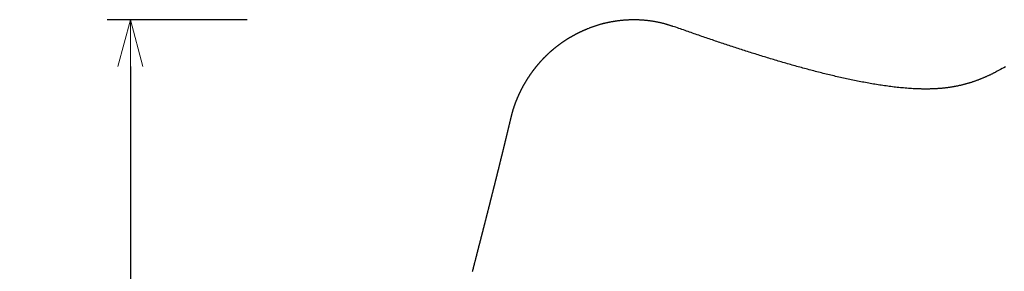
# Model space of a CAD drawing. Extents: x 38573 to 40519, y -6775 to -4959.
# Drawn here: x 39676 to 40098, y -6210 to -6102 of the extents above; entities that cross this region are included whole.
import ezdxf

# ---------------------------------------------------------------- set-up
doc = ezdxf.new("R2010")
doc.units = 0
doc.header["$LTSCALE"] = 0.5
doc.layers.get('0').update_dxf_attribs({"linetype": 'CONTINUOUS', "lineweight": 30})
doc.layers.get('Defpoints').update_dxf_attribs({"linetype": 'CONTINUOUS'})
doc.layers.add('1DIM', color=8, linetype='CONTINUOUS', lineweight=18)
doc.styles.get("Standard").update_dxf_attribs({"font": 'romans.shx', "bigfont": 'extfont2.shx'})
doc.dimstyles.new('NEWX10', dxfattribs={"dimtxt": 3.5, "dimasz": 2, "dimexe": 1, "dimexo": 0, "dimgap": 0.7, "dimtad": 1, "dimdsep": 46, "dimtxsty": 'STANDARD', "dimblk1": 'OPEN30', "dimblk2": 'OPEN30', "dimsah": 1, "dimcen": 0, "dimclrd": 256, "dimclre": 256, "dimclrt": 201, "dimadec": 1, "dimazin": 2, "dimtfac": 0.7, "dimtdec": 4, "dimtmove": 0, "dimatfit": 3, "dimldrblk": 'OPEN30', "dimfxl": 1, "dimtolj": 1, "dimarcsym": 0})

# ---------------------------------------------------------------- blocks, each defined once
blk = doc.blocks.new('_OPEN30')
at = {"color": 0, "linetype": 'ByBlock'}
for p, q in [((-1, 0.268), (0, 0)), ((0, 0), (-1, -0.268)), ((0, 0), (-1, 0))]:
    blk.add_line(p, q, dxfattribs=at)
blk = doc.blocks.new('*D292')
at = {"layer": '1DIM', "lineweight": -2}
for p, q in [((39773.26, -6102.01), (39713.26, -6102.01)), ((39723.26, -6122.01), (39723.26, -6644.84)), ((39773.26, -6664.84), (39713.26, -6664.84))]:
    blk.add_line(p, q, dxfattribs=at)
at = {"layer": 'Defpoints', "color": 0}
for p in [(39823.26, -6102.01), (39723.26, -6664.84), (39823.26, -6664.84)]:
    blk.add_point(p, dxfattribs=at)
at = {"layer": '1DIM', "lineweight": -2, "xscale": 20, "yscale": 20, "zscale": 20}
for p, rotation in [((39723.26, -6102.01), 90), ((39723.26, -6664.84), 270)]:
    blk.add_blockref('_OPEN30', p, dxfattribs=dict(at, rotation=rotation))
at = {"layer": '1DIM', "color": 201, "insert": (39698.76, -6383.43), "char_height": 35, "attachment_point": 5, "rotation": 90}
blk.add_mtext('\\A1;539~639', dxfattribs=at)

msp = doc.modelspace()

# ---------------------------------------------------------------- linework, layer by layer
msp.add_lwpolyline([(40098.087, -6122.135), (40097.367, -6122.553), (40096.643, -6122.961), (40095.914, -6123.362), (40095.182, -6123.757), (40094.614, -6124.06), (40094.068, -6124.356), (40093.85, -6124.474), (40093.631, -6124.59), (40093.411, -6124.706), (40093.191, -6124.82), (40092.969, -6124.933), (40092.748, -6125.045), (40092.526, -6125.156), (40092.303, -6125.265), (40092.079, -6125.374), (40091.856, -6125.482), (40091.631, -6125.589), (40091.407, -6125.695), (40091.181, -6125.8), (40090.956, -6125.905), (40090.73, -6126.008), (40090.504, -6126.112), (40090.277, -6126.214), (40090.05, -6126.316), (40089.823, -6126.417), (40089.596, -6126.518), (40089.368, -6126.618), (40089.14, -6126.717), (40088.911, -6126.816), (40088.683, -6126.913), (40088.453, -6127.01), (40088.224, -6127.106), (40087.993, -6127.2), (40087.763, -6127.294), (40087.532, -6127.387), (40087.3, -6127.478), (40087.068, -6127.569), (40086.835, -6127.658), (40086.602, -6127.746), (40086.369, -6127.833), (40086.135, -6127.919), (40085.901, -6128.004), (40085.666, -6128.089), (40085.431, -6128.172), (40085.196, -6128.256), (40084.96, -6128.338), (40084.725, -6128.421), (40084.489, -6128.503), (40084.253, -6128.584), (40084.017, -6128.666), (40083.781, -6128.747), (40083.524, -6128.827), (40083.267, -6128.907), (40083.01, -6128.987), (40082.753, -6129.066), (40082.495, -6129.145), (40082.237, -6129.222), (40081.979, -6129.299), (40081.721, -6129.375), (40081.462, -6129.449), (40081.202, -6129.523), (40080.942, -6129.594), (40080.682, -6129.664), (40080.421, -6129.733), (40080.16, -6129.801), (40079.898, -6129.867), (40079.636, -6129.931), (40079.373, -6129.995), (40079.11, -6130.057), (40078.846, -6130.118), (40078.583, -6130.178), (40078.318, -6130.236), (40078.054, -6130.294), (40077.789, -6130.35), (40077.524, -6130.405), (40077.259, -6130.459), (40076.993, -6130.512), (40076.727, -6130.564), (40076.461, -6130.614), (40076.194, -6130.663), (40075.927, -6130.711), (40075.66, -6130.758), (40075.393, -6130.804), (40075.125, -6130.848), (40074.857, -6130.891), (40074.589, -6130.933), (40074.32, -6130.973), (40074.051, -6131.013), (40073.782, -6131.051), (40073.513, -6131.088), (40073.243, -6131.124), (40072.973, -6131.159), (40072.703, -6131.192), (40072.433, -6131.225), (40072.163, -6131.256), (40071.892, -6131.286), (40071.622, -6131.315), (40071.351, -6131.343), (40071.08, -6131.37), (40070.808, -6131.396), (40070.537, -6131.42), (40070.265, -6131.444), (40069.993, -6131.466), (40069.722, -6131.487), (40069.45, -6131.507), (40069.177, -6131.526), (40068.905, -6131.544), (40068.633, -6131.561), (40068.36, -6131.577), (40068.088, -6131.593), (40067.815, -6131.607), (40067.542, -6131.62), (40067.269, -6131.632), (40066.996, -6131.643), (40066.723, -6131.653), (40066.45, -6131.662), (40066.177, -6131.67), (40065.903, -6131.677), (40065.63, -6131.683), (40065.357, -6131.688), (40065.083, -6131.692), (40064.81, -6131.695), (40064.536, -6131.696), (40064.262, -6131.697), (40063.989, -6131.697), (40063.715, -6131.696), (40063.441, -6131.695), (40063.168, -6131.693), (40062.894, -6131.691), (40062.62, -6131.689), (40062.346, -6131.687), (40062.003, -6131.673), (40061.318, -6131.667), (40060.634, -6131.65), (40059.949, -6131.624), (40059.264, -6131.59), (40058.579, -6131.55), (40057.895, -6131.507), (40057.21, -6131.461), (40056.526, -6131.412), (40055.842, -6131.36), (40055.158, -6131.305), (40054.474, -6131.247), (40053.791, -6131.185), (40053.108, -6131.12), (40052.425, -6131.051), (40051.742, -6130.979), (40051.06, -6130.903), (40050.377, -6130.823), (40049.695, -6130.741), (40049.014, -6130.656), (40048.333, -6130.567), (40047.652, -6130.476), (40046.971, -6130.383), (40046.291, -6130.287), (40045.611, -6130.188), (40044.931, -6130.087), (40044.252, -6129.983), (40043.572, -6129.877), (40042.894, -6129.769), (40042.215, -6129.658), (40041.537, -6129.545), (40040.86, -6129.43), (40040.182, -6129.312), (40039.505, -6129.193), (40038.828, -6129.071), (40038.152, -6128.948), (40037.476, -6128.822), (40036.8, -6128.694), (40036.125, -6128.565), (40035.45, -6128.434), (40034.775, -6128.301), (40034.1, -6128.166), (40033.426, -6128.029), (40032.752, -6127.891), (40032.079, -6127.751), (40031.406, -6127.609), (40030.733, -6127.466), (40030.061, -6127.321), (40029.388, -6127.174), (40028.716, -6127.026), (40028.045, -6126.876), (40027.374, -6126.725), (40026.703, -6126.573), (40026.032, -6126.419), (40025.362, -6126.264), (40024.692, -6126.107), (40024.022, -6125.949), (40023.352, -6125.789), (40022.683, -6125.628), (40022.014, -6125.466), (40021.346, -6125.303), (40020.678, -6125.139), (40020.01, -6124.973), (40019.342, -6124.806), (40018.675, -6124.637), (40018.007, -6124.468), (40017.341, -6124.298), (40016.674, -6124.126), (40016.008, -6123.953), (40015.342, -6123.779), (40014.676, -6123.604), (40014.011, -6123.428), (40013.345, -6123.251), (40012.68, -6123.073), (40012.016, -6122.893), (40011.351, -6122.713), (40010.687, -6122.532), (40010.023, -6122.35), (40009.36, -6122.167), (40008.696, -6121.982), (40008.033, -6121.797), (40007.37, -6121.611), (40006.708, -6121.424), (40006.045, -6121.237), (40005.383, -6121.048), (40004.721, -6120.858), (40004.059, -6120.668), (40003.398, -6120.477), (40002.737, -6120.284), (40002.076, -6120.091), (40001.415, -6119.898), (40000.754, -6119.703), (40000.094, -6119.508), (39999.434, -6119.311), (39998.774, -6119.114), (39998.115, -6118.917), (39997.455, -6118.718), (39996.796, -6118.519), (39996.137, -6118.319), (39995.478, -6118.118), (39994.82, -6117.917), (39994.162, -6117.715), (39993.503, -6117.512), (39992.846, -6117.308), (39992.188, -6117.104), (39991.53, -6116.899), (39990.873, -6116.693), (39990.216, -6116.487), (39989.559, -6116.28), (39988.902, -6116.073), (39988.246, -6115.865), (39987.589, -6115.656), (39986.933, -6115.446), (39986.277, -6115.236), (39985.622, -6115.026), (39984.966, -6114.814), (39984.311, -6114.603), (39983.656, -6114.39), (39983.001, -6114.177), (39982.346, -6113.964), (39981.691, -6113.749), (39981.037, -6113.535), (39980.382, -6113.319), (39979.728, -6113.104), (39979.074, -6112.887), (39978.42, -6112.67), (39977.767, -6112.453), (39977.113, -6112.235), (39976.46, -6112.017), (39975.807, -6111.798), (39975.154, -6111.579), (39974.501, -6111.359), (39973.848, -6111.139), (39973.196, -6110.918), (39972.543, -6110.697), (39971.891, -6110.476), (39971.239, -6110.254), (39970.587, -6110.031), (39969.935, -6109.808), (39969.284, -6109.584), (39968.632, -6109.36), (39967.981, -6109.136), (39967.33, -6108.911), (39966.679, -6108.686), (39966.028, -6108.46), (39965.378, -6108.233), (39964.727, -6108.006), (39964.077, -6107.779), (39963.427, -6107.551), (39962.777, -6107.323), (39962.127, -6107.095), (39961.477, -6106.866), (39960.827, -6106.637), (39960.177, -6106.408), (39959.528, -6106.179), (39958.878, -6105.949), (39958.229, -6105.719), (39957.579, -6105.489), (39956.93, -6105.259), (39956.356, -6105.096), (39955.631, -6104.874), (39955.405, -6104.799), (39955.18, -6104.724), (39954.955, -6104.649), (39954.729, -6104.575), (39954.504, -6104.501), (39954.278, -6104.427), (39954.052, -6104.355), (39953.825, -6104.283), (39953.598, -6104.213), (39953.371, -6104.144), (39953.144, -6104.075), (39952.916, -6104.009), (39952.687, -6103.944), (39952.458, -6103.88), (39952.229, -6103.817), (39951.999, -6103.756), (39951.769, -6103.696), (39951.539, -6103.637), (39951.308, -6103.579), (39951.077, -6103.522), (39950.846, -6103.467), (39950.615, -6103.412), (39950.383, -6103.359), (39950.151, -6103.306), (39949.919, -6103.255), (39949.687, -6103.205), (39949.454, -6103.156), (39949.221, -6103.108), (39948.988, -6103.061), (39948.755, -6103.015), (39948.522, -6102.971), (39948.288, -6102.927), (39948.054, -6102.885), (39947.82, -6102.844), (39947.586, -6102.804), (39947.352, -6102.765), (39947.117, -6102.727), (39946.883, -6102.69), (39946.648, -6102.654), (39946.413, -6102.62), (39946.178, -6102.587), (39945.943, -6102.554), (39945.708, -6102.523), (39945.472, -6102.493), (39945.237, -6102.464), (39945.001, -6102.436), (39944.766, -6102.409), (39944.53, -6102.384), (39944.294, -6102.359), (39944.059, -6102.335), (39943.823, -6102.313), (39943.587, -6102.292), (39943.351, -6102.271), (39943.115, -6102.252), (39942.879, -6102.234), (39942.643, -6102.217), (39942.407, -6102.201), (39942.17, -6102.186), (39941.934, -6102.173), (39941.698, -6102.16), (39941.462, -6102.148), (39941.226, -6102.137), (39940.99, -6102.128), (39940.754, -6102.119), (39940.518, -6102.112), (39940.282, -6102.106), (39940.046, -6102.1), (39939.811, -6102.096), (39939.575, -6102.093), (39939.339, -6102.091), (39939.104, -6102.089), (39938.868, -6102.089), (39938.633, -6102.09), (39938.398, -6102.092), (39938.162, -6102.095), (39937.927, -6102.099), (39937.693, -6102.104), (39937.458, -6102.11), (39937.223, -6102.117), (39936.989, -6102.126), (39936.754, -6102.135), (39936.52, -6102.145), (39936.286, -6102.156), (39936.052, -6102.168), (39935.819, -6102.181), (39935.585, -6102.195), (39935.352, -6102.21), (39935.119, -6102.226), (39934.886, -6102.243), (39934.654, -6102.261), (39934.421, -6102.28), (39934.189, -6102.3), (39933.957, -6102.321), (39933.726, -6102.343), (39933.495, -6102.365), (39933.263, -6102.389), (39933.033, -6102.414), (39932.802, -6102.439), (39932.572, -6102.466), (39932.342, -6102.493), (39932.113, -6102.521), (39931.883, -6102.551), (39931.654, -6102.581), (39931.426, -6102.612), (39931.198, -6102.644), (39930.97, -6102.677), (39930.743, -6102.71), (39930.516, -6102.745), (39930.289, -6102.781), (39930.063, -6102.817), (39929.837, -6102.855), (39929.611, -6102.893), (39929.386, -6102.933), (39929.161, -6102.973), (39928.937, -6103.015), (39928.712, -6103.057), (39928.488, -6103.1), (39928.264, -6103.145), (39928.041, -6103.19), (39927.818, -6103.237), (39927.595, -6103.284), (39927.372, -6103.333), (39927.15, -6103.382), (39926.928, -6103.433), (39926.707, -6103.484), (39926.485, -6103.537), (39926.264, -6103.59), (39926.044, -6103.644), (39925.823, -6103.699), (39925.603, -6103.756), (39925.384, -6103.813), (39925.165, -6103.871), (39924.946, -6103.93), (39924.727, -6103.991), (39924.509, -6104.052), (39924.292, -6104.114), (39924.074, -6104.177), (39923.857, -6104.241), (39923.641, -6104.306), (39923.424, -6104.371), (39923.208, -6104.438), (39922.993, -6104.505), (39922.778, -6104.574), (39922.563, -6104.643), (39922.349, -6104.713), (39922.135, -6104.784), (39921.921, -6104.857), (39921.708, -6104.93), (39921.496, -6105.004), (39921.284, -6105.08), (39921.073, -6105.156), (39920.862, -6105.234), (39920.651, -6105.312), (39920.441, -6105.392), (39920.232, -6105.472), (39920.022, -6105.553), (39919.813, -6105.634), (39919.604, -6105.715), (39919.233, -6105.861), (39919.097, -6105.919), (39918.963, -6105.977), (39918.83, -6106.034), (39918.696, -6106.092), (39918.563, -6106.15), (39918.429, -6106.207), (39918.296, -6106.265), (39918.162, -6106.322), (39918.028, -6106.38), (39917.895, -6106.437), (39917.761, -6106.495), (39917.628, -6106.552), (39917.494, -6106.61), (39917.361, -6106.668), (39917.227, -6106.726), (39917.094, -6106.785), (39916.962, -6106.844), (39916.829, -6106.904), (39916.697, -6106.964), (39916.565, -6107.024), (39916.433, -6107.085), (39916.302, -6107.146), (39916.17, -6107.207), (39916.039, -6107.269), (39915.908, -6107.331), (39915.777, -6107.393), (39915.646, -6107.455), (39915.515, -6107.518), (39915.385, -6107.582), (39915.255, -6107.645), (39915.125, -6107.709), (39914.995, -6107.774), (39914.865, -6107.838), (39914.736, -6107.903), (39914.606, -6107.969), (39914.477, -6108.035), (39914.348, -6108.101), (39914.219, -6108.167), (39914.089, -6108.234), (39913.96, -6108.302), (39913.831, -6108.369), (39913.702, -6108.438), (39913.574, -6108.506), (39913.445, -6108.575), (39913.316, -6108.644), (39913.188, -6108.714), (39913.059, -6108.784), (39912.931, -6108.854), (39912.802, -6108.925), (39912.674, -6108.997), (39912.546, -6109.068), (39912.418, -6109.14), (39912.29, -6109.213), (39912.162, -6109.286), (39912.034, -6109.359), (39911.906, -6109.433), (39911.778, -6109.507), (39911.65, -6109.582), (39911.522, -6109.657), (39911.394, -6109.732), (39911.266, -6109.808), (39911.139, -6109.885), (39911.011, -6109.961), (39910.884, -6110.039), (39910.756, -6110.116), (39910.629, -6110.194), (39910.502, -6110.272), (39910.376, -6110.351), (39910.249, -6110.43), (39910.124, -6110.509), (39909.998, -6110.589), (39909.873, -6110.668), (39909.749, -6110.748), (39909.625, -6110.828), (39909.501, -6110.908), (39909.378, -6110.989), (39909.255, -6111.069), (39909.133, -6111.15), (39909.011, -6111.232), (39908.889, -6111.313), (39908.768, -6111.395), (39908.647, -6111.477), (39908.527, -6111.559), (39908.406, -6111.641), (39908.287, -6111.724), (39908.167, -6111.806), (39908.048, -6111.889), (39907.929, -6111.973), (39907.811, -6112.056), (39907.693, -6112.14), (39907.575, -6112.224), (39907.458, -6112.308), (39907.341, -6112.392), (39907.225, -6112.477), (39907.108, -6112.561), (39906.992, -6112.646), (39906.877, -6112.732), (39906.762, -6112.817), (39906.647, -6112.903), (39906.532, -6112.989), (39906.418, -6113.075), (39906.304, -6113.161), (39906.19, -6113.248), (39906.077, -6113.335), (39905.964, -6113.422), (39905.851, -6113.509), (39905.739, -6113.597), (39905.627, -6113.685), (39905.515, -6113.773), (39905.403, -6113.861), (39905.292, -6113.95), (39905.181, -6114.039), (39905.07, -6114.128), (39904.959, -6114.218), (39904.849, -6114.308), (39904.739, -6114.398), (39904.629, -6114.488), (39904.519, -6114.579), (39904.41, -6114.67), (39904.301, -6114.761), (39904.192, -6114.852), (39904.083, -6114.944), (39903.975, -6115.036), (39903.867, -6115.128), (39903.759, -6115.221), (39903.651, -6115.314), (39903.544, -6115.407), (39903.437, -6115.5), (39903.33, -6115.594), (39903.224, -6115.687), (39903.118, -6115.781), (39903.012, -6115.876), (39902.907, -6115.97), (39902.802, -6116.065), (39902.697, -6116.159), (39902.593, -6116.254), (39902.489, -6116.35), (39902.385, -6116.445), (39902.281, -6116.541), (39902.178, -6116.637), (39902.075, -6116.733), (39901.972, -6116.83), (39901.87, -6116.926), (39901.768, -6117.023), (39901.666, -6117.12), (39901.564, -6117.218), (39901.463, -6117.315), (39901.362, -6117.413), (39901.262, -6117.511), (39901.161, -6117.61), (39901.061, -6117.708), (39900.961, -6117.807), (39900.862, -6117.906), (39900.762, -6118.005), (39900.663, -6118.105), (39900.565, -6118.205), (39900.466, -6118.305), (39900.368, -6118.405), (39900.27, -6118.505), (39900.172, -6118.606), (39900.075, -6118.707), (39899.978, -6118.808), (39899.881, -6118.91), (39899.784, -6119.011), (39899.688, -6119.113), (39899.592, -6119.216), (39899.496, -6119.318), (39899.401, -6119.421), (39899.305, -6119.524), (39899.21, -6119.627), (39899.115, -6119.73), (39899.021, -6119.834), (39898.927, -6119.938), (39898.833, -6120.042), (39898.739, -6120.147), (39898.645, -6120.251), (39898.552, -6120.356), (39898.459, -6120.461), (39898.366, -6120.567), (39898.274, -6120.672), (39898.182, -6120.778), (39898.09, -6120.884), (39897.998, -6120.99), (39897.907, -6121.097), (39897.816, -6121.204), (39897.725, -6121.311), (39897.635, -6121.418), (39897.544, -6121.525), (39897.455, -6121.633), (39897.365, -6121.741), (39897.275, -6121.849), (39897.186, -6121.957), (39897.097, -6122.066), (39897.009, -6122.175), (39896.921, -6122.283), (39896.833, -6122.393), (39896.745, -6122.502), (39896.657, -6122.612), (39896.57, -6122.721), (39896.483, -6122.831), (39896.397, -6122.942), (39896.311, -6123.052), (39896.225, -6123.163), (39896.139, -6123.274), (39896.053, -6123.385), (39895.968, -6123.496), (39895.883, -6123.607), (39895.799, -6123.719), (39895.714, -6123.831), (39895.63, -6123.943), (39895.547, -6124.055), (39895.463, -6124.168), (39895.38, -6124.28), (39895.297, -6124.393), (39895.215, -6124.506), (39895.133, -6124.619), (39895.051, -6124.733), (39894.969, -6124.846), (39894.888, -6124.96), (39894.806, -6125.074), (39894.726, -6125.188), (39894.645, -6125.303), (39894.565, -6125.417), (39894.485, -6125.532), (39894.405, -6125.647), (39894.326, -6125.762), (39894.247, -6125.877), (39894.168, -6125.993), (39894.09, -6126.108), (39894.012, -6126.224), (39893.934, -6126.34), (39893.857, -6126.457), (39893.78, -6126.573), (39893.703, -6126.689), (39893.626, -6126.806), (39893.55, -6126.923), (39893.474, -6127.04), (39893.398, -6127.157), (39893.323, -6127.275), (39893.248, -6127.392), (39893.173, -6127.51), (39893.098, -6127.628), (39893.024, -6127.746), (39892.951, -6127.865), (39892.877, -6127.983), (39892.804, -6128.102), (39892.731, -6128.22), (39892.658, -6128.339), (39892.586, -6128.459), (39892.514, -6128.578), (39892.442, -6128.697), (39892.371, -6128.817), (39892.3, -6128.937), (39892.229, -6129.057), (39892.159, -6129.177), (39892.089, -6129.297), (39892.019, -6129.417), (39891.949, -6129.538), (39891.88, -6129.658), (39891.811, -6129.779), (39891.743, -6129.9), (39891.675, -6130.022), (39891.607, -6130.143), (39891.539, -6130.264), (39891.472, -6130.386), (39891.405, -6130.508), (39891.338, -6130.63), (39891.272, -6130.752), (39891.206, -6130.874), (39891.14, -6130.996), (39891.075, -6131.119), (39891.01, -6131.241), (39890.945, -6131.364), (39890.881, -6131.487), (39890.817, -6131.61), (39890.753, -6131.733), (39890.69, -6131.856), (39890.626, -6131.98), (39890.564, -6132.103), (39890.501, -6132.227), (39890.439, -6132.351), (39890.377, -6132.475), (39890.315, -6132.599), (39890.254, -6132.723), (39890.193, -6132.847), (39890.133, -6132.972), (39890.072, -6133.097), (39890.013, -6133.221), (39889.953, -6133.346), (39889.894, -6133.471), (39889.835, -6133.596), (39889.776, -6133.721), (39889.718, -6133.847), (39889.66, -6133.972), (39889.602, -6134.098), (39889.545, -6134.223), (39889.488, -6134.349), (39889.431, -6134.475), (39889.374, -6134.601), (39889.318, -6134.727), (39889.263, -6134.853), (39889.207, -6134.98), (39889.152, -6135.106), (39889.097, -6135.233), (39889.043, -6135.359), (39888.989, -6135.486), (39888.935, -6135.613), (39888.881, -6135.74), (39888.828, -6135.867), (39888.775, -6135.994), (39888.723, -6136.121), (39888.671, -6136.249), (39888.619, -6136.376), (39888.567, -6136.504), (39888.516, -6136.632), (39888.465, -6136.759), (39888.415, -6136.887), (39888.364, -6137.015), (39888.315, -6137.143), (39888.265, -6137.271), (39888.216, -6137.4), (39888.167, -6137.528), (39888.118, -6137.657), (39888.07, -6137.785), (39888.022, -6137.914), (39887.975, -6138.042), (39887.928, -6138.171), (39887.881, -6138.3), (39887.834, -6138.429), (39887.788, -6138.558), (39887.742, -6138.687), (39887.696, -6138.817), (39887.651, -6138.946), (39887.606, -6139.075), (39887.561, -6139.205), (39887.517, -6139.334), (39887.473, -6139.464), (39887.429, -6139.593), (39887.385, -6139.723), (39887.342, -6139.853), (39887.3, -6139.983), (39887.257, -6140.113), (39887.215, -6140.243), (39887.174, -6140.373), (39887.132, -6140.504), (39887.092, -6140.634), (39887.051, -6140.764), (39887.011, -6140.895), (39886.972, -6141.026), (39886.933, -6141.156), (39886.895, -6141.287), (39886.857, -6141.418), (39886.819, -6141.549), (39886.782, -6141.68), (39886.746, -6141.812), (39886.71, -6141.943), (39886.674, -6142.074), (39886.638, -6142.206), (39886.603, -6142.337), (39886.568, -6142.469), (39886.533, -6142.601), (39886.499, -6142.732), (39886.464, -6142.864), (39886.43, -6142.996), (39886.396, -6143.128), (39886.362, -6143.259), (39886.328, -6143.391), (39886.29, -6143.54), (39886.26, -6143.667), (39886.22, -6143.838), (39886.179, -6144.008), (39886.139, -6144.179), (39886.098, -6144.349), (39886.058, -6144.52), (39886.017, -6144.69), (39885.977, -6144.861), (39885.936, -6145.031), (39885.896, -6145.201), (39885.855, -6145.372), (39885.815, -6145.542), (39885.774, -6145.712), (39885.734, -6145.882), (39885.693, -6146.053), (39885.653, -6146.223), (39885.612, -6146.393), (39885.572, -6146.563), (39885.531, -6146.733), (39885.491, -6146.903), (39885.45, -6147.073), (39885.409, -6147.243), (39885.369, -6147.413), (39885.328, -6147.583), (39885.287, -6147.752), (39885.247, -6147.922), (39885.206, -6148.092), (39885.166, -6148.262), (39885.125, -6148.432), (39885.084, -6148.601), (39885.044, -6148.771), (39885.003, -6148.941), (39884.962, -6149.11), (39884.922, -6149.28), (39884.881, -6149.45), (39884.84, -6149.619), (39884.799, -6149.789), (39884.759, -6149.958), (39884.718, -6150.128), (39884.677, -6150.297), (39884.636, -6150.467), (39884.596, -6150.636), (39884.555, -6150.805), (39884.514, -6150.975), (39884.473, -6151.144), (39884.432, -6151.313), (39884.392, -6151.482), (39884.351, -6151.652), (39884.31, -6151.821), (39884.269, -6151.99), (39884.228, -6152.159), (39884.187, -6152.328), (39884.147, -6152.497), (39884.106, -6152.666), (39884.065, -6152.835), (39884.024, -6153.004), (39883.983, -6153.173), (39883.942, -6153.342), (39883.901, -6153.511), (39883.86, -6153.68), (39883.819, -6153.849), (39883.778, -6154.018), (39883.737, -6154.186), (39883.697, -6154.355), (39883.656, -6154.524), (39883.615, -6154.693), (39883.574, -6154.861), (39883.533, -6155.03), (39883.492, -6155.198), (39883.451, -6155.367), (39883.41, -6155.536), (39883.369, -6155.704), (39883.328, -6155.873), (39883.287, -6156.041), (39883.246, -6156.21), (39883.205, -6156.378), (39883.163, -6156.547), (39883.122, -6156.715), (39883.081, -6156.883), (39883.04, -6157.052), (39882.999, -6157.22), (39882.958, -6157.388), (39882.917, -6157.556), (39882.876, -6157.725), (39882.835, -6157.893), (39882.794, -6158.061), (39882.752, -6158.229), (39882.711, -6158.397), (39882.67, -6158.566), (39882.629, -6158.734), (39882.588, -6158.902), (39882.547, -6159.07), (39882.505, -6159.238), (39882.464, -6159.406), (39882.423, -6159.574), (39882.382, -6159.742), (39882.341, -6159.91), (39882.299, -6160.078), (39882.258, -6160.245), (39882.217, -6160.413), (39882.176, -6160.581), (39882.135, -6160.749), (39882.093, -6160.917), (39882.052, -6161.085), (39882.011, -6161.252), (39881.97, -6161.42), (39881.928, -6161.588), (39881.887, -6161.756), (39881.846, -6161.923), (39881.804, -6162.091), (39881.763, -6162.259), (39881.722, -6162.426), (39881.68, -6162.594), (39881.639, -6162.761), (39881.598, -6162.929), (39881.556, -6163.096), (39881.515, -6163.264), (39881.473, -6163.432), (39881.432, -6163.599), (39881.391, -6163.766), (39881.349, -6163.934), (39881.308, -6164.101), (39881.266, -6164.269), (39881.225, -6164.436), (39881.184, -6164.604), (39881.142, -6164.771), (39881.101, -6164.938), (39881.059, -6165.106), (39881.018, -6165.273), (39880.976, -6165.44), (39880.935, -6165.608), (39880.893, -6165.775), (39880.852, -6165.942), (39880.81, -6166.109), (39880.769, -6166.277), (39880.727, -6166.444), (39880.686, -6166.611), (39880.644, -6166.778), (39880.603, -6166.945), (39880.561, -6167.113), (39880.519, -6167.28), (39880.478, -6167.447), (39880.436, -6167.614), (39880.395, -6167.781), (39880.353, -6167.948), (39880.311, -6168.115), (39880.27, -6168.282), (39880.228, -6168.449), (39880.187, -6168.616), (39880.145, -6168.783), (39880.103, -6168.95), (39880.062, -6169.118), (39880.02, -6169.285), (39879.978, -6169.452), (39879.937, -6169.618), (39879.895, -6169.785), (39879.853, -6169.952), (39879.811, -6170.119), (39879.77, -6170.286), (39879.728, -6170.453), (39879.686, -6170.62), (39879.644, -6170.787), (39879.603, -6170.954), (39879.561, -6171.121), (39879.519, -6171.288), (39879.477, -6171.455), (39879.436, -6171.621), (39879.394, -6171.788), (39879.352, -6171.955), (39879.31, -6172.122), (39879.268, -6172.289), (39879.226, -6172.456), (39879.185, -6172.623), (39879.143, -6172.789), (39879.101, -6172.956), (39879.059, -6173.123), (39879.017, -6173.29), (39878.975, -6173.457), (39878.933, -6173.623), (39878.891, -6173.79), (39878.849, -6173.957), (39878.808, -6174.124), (39878.766, -6174.29), (39878.724, -6174.457), (39878.682, -6174.624), (39878.64, -6174.791), (39878.598, -6174.957), (39878.556, -6175.124), (39878.514, -6175.291), (39878.472, -6175.458), (39878.43, -6175.624), (39878.388, -6175.791), (39878.346, -6175.958), (39878.304, -6176.124), (39878.262, -6176.291), (39878.22, -6176.458), (39878.178, -6176.625), (39878.136, -6176.791), (39878.093, -6176.958), (39878.051, -6177.125), (39878.009, -6177.291), (39877.967, -6177.458), (39877.925, -6177.625), (39877.883, -6177.791), (39877.841, -6177.958), (39877.799, -6178.125), (39877.756, -6178.291), (39877.714, -6178.458), (39877.672, -6178.625), (39877.63, -6178.791), (39877.588, -6178.958), (39877.546, -6179.125), (39877.503, -6179.291), (39877.461, -6179.458), (39877.419, -6179.625), (39877.377, -6179.791), (39877.334, -6179.958), (39877.292, -6180.125), (39877.25, -6180.291), (39877.208, -6180.458), (39877.165, -6180.625), (39877.123, -6180.791), (39877.081, -6180.958), (39877.039, -6181.125), (39876.996, -6181.291), (39876.954, -6181.458), (39876.912, -6181.625), (39876.869, -6181.791), (39876.827, -6181.958), (39876.785, -6182.125), (39876.742, -6182.291), (39876.7, -6182.458), (39876.658, -6182.625), (39876.615, -6182.791), (39876.573, -6182.958), (39876.53, -6183.125), (39876.488, -6183.291), (39876.445, -6183.458), (39876.403, -6183.625), (39876.361, -6183.792), (39876.318, -6183.958), (39876.276, -6184.125), (39876.233, -6184.292), (39876.191, -6184.458), (39876.148, -6184.625), (39876.106, -6184.792), (39876.063, -6184.958), (39876.021, -6185.125), (39875.978, -6185.292), (39875.936, -6185.459), (39875.893, -6185.625), (39875.851, -6185.792), (39875.808, -6185.959), (39875.766, -6186.126), (39875.723, -6186.292), (39875.681, -6186.459), (39875.638, -6186.626), (39875.595, -6186.793), (39875.553, -6186.959), (39875.51, -6187.126), (39875.468, -6187.293), (39875.425, -6187.46), (39875.382, -6187.627), (39875.34, -6187.793), (39875.297, -6187.96), (39875.255, -6188.127), (39875.212, -6188.294), (39875.169, -6188.461), (39875.127, -6188.627), (39875.084, -6188.794), (39875.041, -6188.961), (39874.999, -6189.128), (39874.956, -6189.295), (39874.913, -6189.462), (39874.87, -6189.629), (39874.828, -6189.796), (39874.785, -6189.963), (39874.742, -6190.13), (39874.699, -6190.297), (39874.657, -6190.465), (39874.614, -6190.632), (39874.571, -6190.799), (39874.528, -6190.966), (39874.485, -6191.133), (39874.442, -6191.301), (39874.4, -6191.468), (39874.357, -6191.635), (39874.314, -6191.802), (39874.271, -6191.97), (39874.228, -6192.137), (39874.185, -6192.304), (39874.143, -6192.471), (39874.1, -6192.639), (39874.057, -6192.806), (39874.014, -6192.973), (39873.971, -6193.141), (39873.928, -6193.308), (39873.885, -6193.476), (39873.842, -6193.643), (39873.799, -6193.81), (39873.756, -6193.978), (39873.713, -6194.145), (39873.67, -6194.313), (39873.627, -6194.48), (39873.585, -6194.647), (39873.542, -6194.815), (39873.499, -6194.982), (39873.456, -6195.15), (39873.413, -6195.317), (39873.37, -6195.485), (39873.327, -6195.652), (39873.284, -6195.82), (39873.241, -6195.987), (39873.198, -6196.155), (39873.155, -6196.323), (39873.112, -6196.49), (39873.069, -6196.658), (39873.026, -6196.825), (39872.983, -6196.993), (39872.94, -6197.161), (39872.897, -6197.328), (39872.854, -6197.496), (39872.811, -6197.664), (39872.768, -6197.831), (39872.724, -6197.999), (39872.681, -6198.167), (39872.638, -6198.335), (39872.595, -6198.502), (39872.552, -6198.67), (39872.509, -6198.838), (39872.466, -6199.006), (39872.423, -6199.173), (39872.38, -6199.341), (39872.337, -6199.509), (39872.294, -6199.677), (39872.251, -6199.845), (39872.208, -6200.013), (39872.164, -6200.181), (39872.121, -6200.349), (39872.078, -6200.517), (39872.035, -6200.685), (39871.992, -6200.853), (39871.949, -6201.02), (39871.906, -6201.189), (39871.862, -6201.357), (39871.819, -6201.525), (39871.776, -6201.693), (39871.733, -6201.861), (39871.69, -6202.029), (39871.647, -6202.197), (39871.603, -6202.365), (39871.56, -6202.533), (39871.517, -6202.701), (39871.474, -6202.87), (39871.431, -6203.038), (39871.388, -6203.206), (39871.344, -6203.374), (39871.301, -6203.542), (39871.258, -6203.711), (39871.215, -6203.879), (39871.172, -6204.047), (39871.129, -6204.216), (39871.085, -6204.384), (39871.042, -6204.552), (39870.999, -6204.721), (39870.956, -6204.889), (39870.913, -6205.058), (39870.869, -6205.226), (39870.826, -6205.395), (39870.783, -6205.563), (39870.74, -6205.732), (39870.696, -6205.9), (39870.653, -6206.069), (39870.61, -6206.237), (39870.567, -6206.406), (39870.524, -6206.574), (39870.48, -6206.743), (39870.437, -6206.912), (39870.394, -6207.08), (39870.351, -6207.249), (39870.307, -6207.418), (39870.264, -6207.587), (39870.221, -6207.755), (39870.178, -6207.924), (39870.134, -6208.093), (39870.091, -6208.262), (39870.048, -6208.431), (39870.005, -6208.6), (39869.961, -6208.768), (39869.918, -6208.937), (39869.875, -6209.106), (39869.832, -6209.275), (39869.788, -6209.444), (39869.745, -6209.613), (39869.702, -6209.782)])

# ---------------------------------------------------------------- dimensions: what is measured, and where the dimension line sits
at = {"layer": '1DIM'}
dim = msp.add_linear_dim(base=(39723.262, -6664.839), p1=(39823.262, -6102.013), p2=(39823.262, -6664.839), angle=90, text='539~639', dimstyle='NEWX10', override={"dimscale": 10, "dimexo": 5, "dimdec": 0, "dimpost": ' '}, dxfattribs=at)
dim.commit()
dim.dimension.update_dxf_attribs({"geometry": '*D292', "text_midpoint": (39698.762, -6383.426)})

doc.saveas('drawing.dxf')
